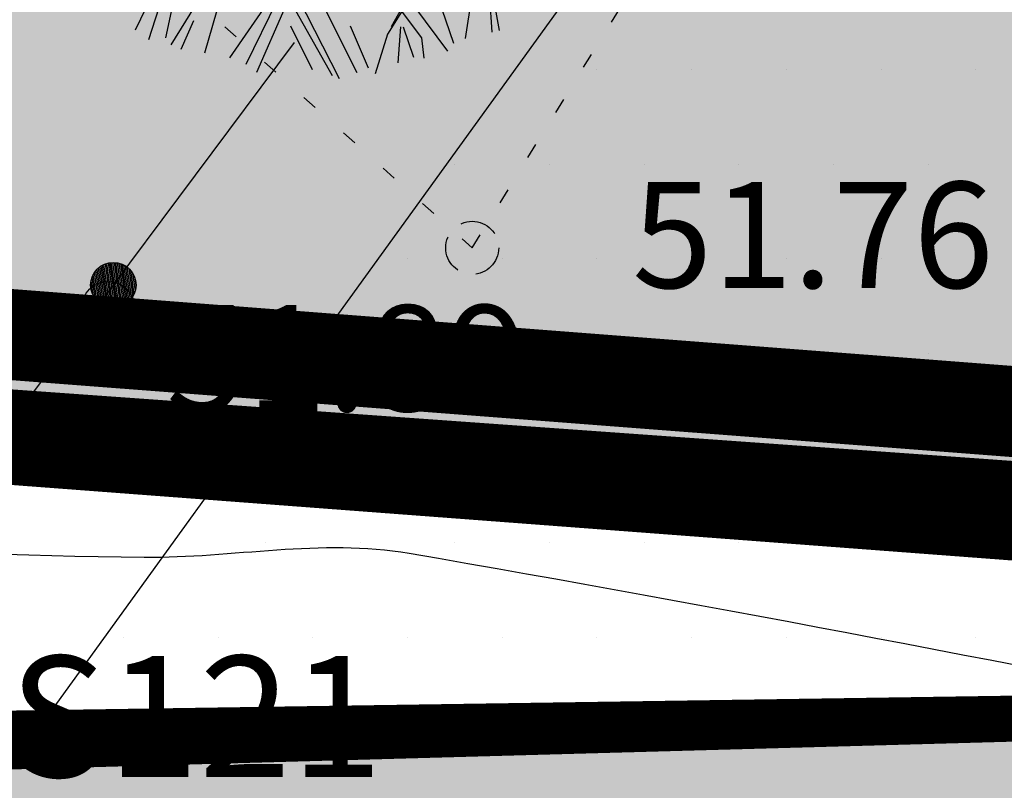
# Model space of a CAD drawing. Units: metres. Extents: x 547959 to 552521, y 6581067 to 6582864.
# Drawn here: x 548940 to 548946, y 6582114 to 6582119 of the extents above; entities that cross this region are included whole.
import ezdxf
from ezdxf.enums import TextEntityAlignment as Align

# ---------------------------------------------------------------- set-up
doc = ezdxf.new("R2010")
doc.units = ezdxf.units.M
for name, pattern in [('jarve tee 2 l-est 2d-MUST$0$DASHDOT', [1, 0.5, -0.25, 0, -0.25]), ('jarve tee 2 l-est 2d-MUST$0$DOT', [0.25, 0, -0.25]), ('jarve tee 2 l-est 2d-MUST$0$HIDDEN', [0.375, 0.25, -0.125])]:
    doc.linetypes.add(name, pattern=pattern)
doc.layers.add('-abi', color=6, linetype='Continuous', plot=False)
doc.layers.add('000 Kirjanurk', color=7, linetype='Continuous', lineweight=9)
for name, color, linetype in [('05383 GES$0$K-SIDEKANALISATSIOON', 4, 'Continuous'), ('05383_teed$0$K-nähtavuskolmnurgad-kergliiklustee', 30, 'Continuous'), ('05383_teed$0$K-nähtavuskolmnurgad-sõidutee-ring-välja', 150, 'Continuous'), ('05383_teed$0$K-tee-hatch-kergliiklustee', 51, 'Continuous'), ('05383_teed$0$K-tee-servajoon', 251, 'Continuous'), ('jarve tee 2 l-est 2d-MUST$0$10_KKAEV', 7, 'Continuous'), ('jarve tee 2 l-est 2d-MUST$0$32', 7, 'Continuous'), ('jarve tee 2 l-est 2d-MUST$0$37_TRUUP', 7, 'Continuous'), ('jarve tee 2 l-est 2d-MUST$0$4_RAJATISEDET', 7, 'Continuous'), ('jarve tee 2 l-est 2d-MUST$0$60_ALUSVORK', 7, 'Continuous'), ('jarve tee 2 l-est 2d-MUST$0$6_DKAEV', 7, 'Continuous'), ('jarve tee 2 l-est 2d-MUST$0$7_DTRASS', 7, 'Continuous'), ('jarve tee 2 l-est 2d-MUST$0$9_GTRASS', 7, 'Continuous'), ('K-haljastus', 71, 'Continuous'), ('K-kinnistu-piir-abi', 27, 'Continuous'), ('k-puud-2', 94, 'Continuous'), ('K-x-ref', 7, 'Continuous'), ('K-x-ref-teed', 7, 'Continuous'), ('kinnistu piir', 27, 'Continuous'), ('mood-piir', 1, 'Continuous')]:
    doc.layers.add(name, color=color, linetype=linetype)
doc.styles.add('05383 GES$0$KPR-jooned', font='romand.shx')
doc.styles.add('jarve tee 2 l-est 2d-MUST$0$TXT', font='txt.shx')
doc.linetypes.add('05383 GES$0$SIDE_KPROJEKT', pattern='A,9.5,-1.25,["/",05383 GES$0$KPR-jooned,S=1,R=0,X=-0.55,Y=-0.5],-1.25', length=12)

# ---------------------------------------------------------------- blocks, each defined once
blk = doc.blocks.new('puu2')
at = {"layer": 'k-puud-2'}
for p, q in [((0.6398453934022736, -2.131190854730756), (1.014794169548628, -1.334437416180614)), ((1.014813269084537, -1.427649819279111), (0.6163271748739954, -2.185484520730588)), ((1.241109814155593, -1.685613991774475), (1.350698174918647, -2.107354680004954)), ((-0.1335340930160655, -1.747775580308025), (0.3200119989015894, -2.498092580658406)), ((1.166993358514576, -1.735288932507672), (1.129975280007897, -2.175814303131291)), ((-0.8208527088189196, -1.795145920747347), (-0.9537736702915857, -2.333578660668316)), ((0.8819476107580732, -1.800071525393001), (1.055937463156778, -2.212833102356929)), ((1.304095218436054, -2.12318218901592), (1.256966065186447, -1.779282127333439)), ((-0.8718248475703768, -1.826906811496643), (-1.045813003731432, -2.276686648966983)), ((0.5230411551181351, -1.826190430611254), (0.8430249352840649, -2.193223257235895)), ((-0.7894574969538473, -1.92778359812588), (-0.844059681632628, -2.313705990551982)), ((-0.5629141259927766, -1.896555945162287), (-0.8053529839218755, -2.35713841605113)), ((-0.09458327611442566, -1.927873536586096), (0.2724975774981368, -2.482245786679334)), ((-0.4859020947846475, -1.955548403704223), (-0.5784485905297734, -2.396073665127882)), ((-0.1740173772501012, -2.01015196066084), (-0.4118633024150595, -2.414583465140131)), ((0.7810713628480618, -1.991644366485334), (1.019844099331715, -2.267435974994622)), ((-0.1277436780181915, -2.019406787867042), (-0.3026573423800392, -2.451602624725396)), ((-0.07057427840475157, -2.060457256893206), (-0.2270453527761783, -2.497527999387303)), ((0.192470249322395, -2.047171626205283), (0.4321687124061673, -2.451604069803156)), ((0.6987044817908964, -2.129539773980611), (0.6987049513501871, -2.368311968105123)), ((0.7172139542035648, -2.129539810380499), (0.7995814868198285, -2.322963959073519)), ((-0.7347601292652962, -2.380682224248776), (-0.6642121492464858, -2.185222133904186)), ((-0.02686674578925613, -2.175812028134613), (0.1378681010435757, -2.451603491044054)), ((0.3673849620024876, -2.148048594834254), (0.5062065292572862, -2.414585270577518)), ((0.6163271748739954, -2.185484520730588), (0.5543908263448448, -2.451081918703562)), ((0.8430249352840649, -2.193223257235895), (0.8665815383162108, -2.326259372220533))]:
    blk.add_line(p, q, dxfattribs=at)
blk = doc.blocks.new('05383_teed')
at = {"layer": '05383_teed$0$K-nähtavuskolmnurgad-kergliiklustee', "lineweight": 20}
h = blk.add_hatch(dxfattribs=at)
h.set_pattern_fill('DOTS', color=256, scale=10, style=0)
h.set_pattern_definition([(0, (0, 0), (0.3125, 0.625), [0, -0.625])])
h.paths.add_polyline_path([(548950.5903757759, 6582128.957404389), (548955.0797715033, 6582114.644985795), (548940.0814367859, 6582114.421478074)])
at = {"layer": '05383_teed$0$K-nähtavuskolmnurgad-sõidutee-ring-välja', "lineweight": 20}
h = blk.add_hatch(dxfattribs=at)
h.set_pattern_fill('DOTS', color=256, scale=12, style=0)
h.set_pattern_definition([(0, (0, 0), (0.375, 0.75), [0, -0.75])])
edge = h.paths.add_edge_path()
edge.add_line((548959.4109708762, 6582124.029990356), (548984.9641582974, 6582089.328420321))
edge.add_line((548984.9641582974, 6582089.328420321), (548990.1367537458, 6582079.846091959))
edge.add_line((548990.1367537458, 6582079.846091959), (548988.4981411941, 6582078.952231348))
edge.add_line((548988.4981411941, 6582078.952231348), (548924.8372888794, 6582090.206922735))
edge.add_line((548924.8372888794, 6582090.206922735), (548925.1730630395, 6582094.641558558))
edge.add_arc((548940.2731593495, 6582294.070711626), 200.0000000049617, 265.6700206793078, 274.0708324270751)
edge.add_arc((548972.8439290915, 6582096.740685599), 18.49999995767272, 150.3815348839952, 186.7217527292002, ccw=False)
edge.add_arc((548948.080150753, 6582110.847568353), 9.999999997885674, 330.2393767802459, 330.4239503461848)
edge.add_arc((548972.8439291229, 6582096.740685603), 18.49999999063179, 149.258933560926, 150.2817654769853, ccw=False)
edge.add_arc((548948.3485746552, 6582111.308719409), 10.0000000000707, 329.2589335779148, 375.1342137122817)
edge.add_line((548958.0017436612, 6582113.919529272), (548955.5497032739, 6582122.985666411))
edge.add_line((548955.5497032739, 6582122.985666411), (548959.4109708762, 6582124.029990356))
at = {"layer": '05383_teed$0$K-tee-hatch-kergliiklustee'}
h = blk.add_hatch(color=256, dxfattribs=at)
edge = h.paths.add_edge_path()
edge.add_line((548745.8157795239, 6582269.995925738), (548745.5931639626, 6582270.069844824))
edge.add_arc((548734.2484901281, 6582235.90409625), 36.00000000030839, 71.63134838848931, 84.73891949771401)
edge.add_arc((548736.4491508493, 6582259.802989373), 11.99999999836635, 84.73891947462259, 124.4816464440177)
edge.add_arc((548733.542746084, 6582266.550020682), 5.000000000005473, 141.0286332744763, 169.7784214502198)
edge.add_line((548728.6221018586, 6582267.437297643), (548721.9249527097, 6582230.29637127))
edge.add_arc((548719.9566950195, 6582230.651282055), 2.000000000141984, 259.9381316968417, 349.77842142933264, ccw=False)
edge.add_line((548719.6072720651, 6582228.68204271), (548718.4582314581, 6582228.885929132))
edge.add_line((548718.4582314581, 6582228.885929132), (548717.7593855486, 6582224.947450439))
edge.add_line((548717.7593855486, 6582224.947450439), (548718.9887245096, 6582224.729315832))
edge.add_arc((548718.6393015608, 6582222.760076486), 2.000000000415408, -1.956979205687503, 79.93813185912347, ccw=False)
edge.add_arc((548728.633469059, 6582222.418585594), 8.00000000054162, 178.0430208411468, 239.5423911722062)
edge.add_line((548724.5782631835, 6582215.522550115), (548778.8346777516, 6582183.617126734))
edge.add_arc((548679.6001750942, 6582014.864991601), 195.7671311271111, 49.65729015352548, 59.542391131636975, ccw=False)
edge.add_line((548806.3316158178, 6582164.075954877), (548844.3651610746, 6582131.772390299))
edge.add_arc((548876.7330667644, 6582169.881689443), 49.99999999978088, 229.657290143223, 242.9039137262803)
edge.add_arc((548940.2730984249, 6582294.070716223), 189.499999984865, 242.9039137294584, 252.7927997997317)
edge.add_arc((548899.0050791999, 6582160.814569704), 50.00000000020685, 252.7927997943945, 270.8537682058984)
edge.add_line((548899.7501049401, 6582110.820120646), (548947.7967184926, 6582111.536119413))
edge.add_arc((548947.6775143759, 6582119.535231262), 7.999999999524776, 270.8537681938786, 352.4925090376348)
edge.add_arc((548958.5832200347, 6582118.098017303), 2.999999994597707, 138.5523003366544, 172.4925090577724, ccw=False)
edge.add_line((548956.3345392678, 6582120.083825647), (548955.1267325246, 6582124.549552079))
edge.add_arc((548954.4233544653, 6582125.260368022), 0.99999999946803, 194.208031867581, 314.698658455224, ccw=False)
edge.add_arc((549003.3786075799, 6582137.655253842), 51.5000000194031, 170.3534285401275, 194.208031908155, ccw=False)
edge.add_arc((548904.7925918102, 6582154.412267257), 48.5000000001338, 350.3534285360263, 364.7147640448221)
edge.add_line((548953.1284794366, 6582158.398740306), (548950.6009726404, 6582189.04469802))
edge.add_arc((548932.6618806003, 6582187.56518204), 17.99999974336277, 4.714764779334027, 71.63134894780612)
edge.add_line((548938.3342172699, 6582204.648056138), (548746.2793750832, 6582268.419512222))
edge.add_arc((548746.594504911, 6582269.368560794), 1.000000000408648, 141.1440206978741, 251.6313484511551, ccw=False)
edge = h.paths.add_edge_path(flags=16)
edge.add_arc((548736.4581583068, 6582253.767952685), 14.99999999845656, 71.63134845976651, 92.11996834888419, ccw=False)
edge.add_line((548741.1851057196, 6582268.003681262), (548937.7039576309, 6582202.749958989))
edge.add_arc((548932.6618806189, 6582187.565182055), 15.99999972269528, 4.714764820022708, 71.63134899349188, ccw=False)
edge.add_line((548948.607740161, 6582188.880307378), (548951.1352469572, 6582158.234349665))
edge.add_arc((548904.7925918101, 6582154.412267257), 46.50000000021276, -9.646571463924602, 4.714764044774483, ccw=False)
edge.add_arc((549003.3786075602, 6582137.655253842), 53.50000000012647, 170.3534285354384, 195.1342137044114)
edge.add_line((548951.7341533767, 6582123.687421079), (548952.504098879, 6582120.840636194))
edge.add_arc((548947.6775143759, 6582119.535231262), 5.000000000093099, -89.14623180580787, 15.134213706608193, ccw=False)
edge.add_line((548947.7520169489, 6582114.535786357), (548900.1847973241, 6582113.826931599))
edge.add_arc((548899.4397715797, 6582163.821380657), 50.00000000027575, 252.59372780000342, 270.8537682107003, ccw=False)
edge.add_arc((548940.2730984439, 6582294.070716226), 186.4999999958787, 243.0493489715318, 252.5937277959411, ccw=False)
edge.add_arc((548878.408171816, 6582172.394996165), 50.00000000015313, 229.6572901460283, 243.0493489725078, ccw=False)
edge.add_line((548846.0402661278, 6582134.28569702), (548808.2736901592, 6582166.362512825))
edge.add_arc((548679.6001750894, 6582014.8649916), 198.7671311304717, 49.65729015242784, 59.54239113056388)
edge.add_line((548780.3553799568, 6582186.203140037), (548726.098965389, 6582218.108563419))
edge.add_arc((548728.6334690641, 6582222.41858559), 4.999999999908222, 169.7784214502198, 239.5423911286824, ccw=False)
edge.add_line((548723.7128248387, 6582223.305862552), (548731.1675942225, 6582264.648385268))
edge.add_arc((548736.0882384483, 6582263.761108307), 5.000000000145576, 92.11996834728791, 169.7784214614328, ccw=False)
at = {"layer": '05383_teed$0$K-nähtavuskolmnurgad-kergliiklustee'}
blk.add_lwpolyline([(548950.5903757759, 6582128.957404389), (548955.0797715033, 6582114.644985795), (548940.0814367859, 6582114.421478074)], close=True, dxfattribs=at)
at = {"layer": '05383_teed$0$K-tee-servajoon', "const_width": 0.2}
blk.add_lwpolyline([(548735.9032785192, 6582268.757686118, -0.0896373929799229), (548741.1851057196, 6582268.003681262), (548937.7039576309, 6582202.749958989, -0.3005689437963266), (548948.607740161, 6582188.880307378), (548951.1352469572, 6582158.234349665, -0.06274529560052008), (548950.635089134, 6582146.620256019, 0.1085499351676903), (548951.7341533767, 6582123.687421079), (548952.504098879, 6582120.840636194, -0.4892482597287787), (548947.7520169489, 6582114.535786357), (548900.1847973241, 6582113.826931599, -0.07984347752708586), (548884.4825089962, 6582116.111001325, -0.04166930101969165), (548855.7470265314, 6582127.825135335, -0.05850047885012206), (548846.0402661278, 6582134.28569702), (548808.2736901592, 6582166.362512825, 0.04315865660490689), (548780.3553799568, 6582186.203140037), (548726.098965389, 6582218.108563419, -0.3141668960050106), (548723.7128248387, 6582223.305862552), (548731.1675942225, 6582264.648385268, -0.3524422955093025), (548735.9032785192, 6582268.757686119)], format="xyb", dxfattribs=at)
blk = doc.blocks.new('05383 GES')
at = {"layer": '05383 GES$0$K-SIDEKANALISATSIOON', "linetype": '05383 GES$0$SIDE_KPROJEKT', "const_width": 0.3}
blk.add_lwpolyline([(548938.3804479751, 6582114.238200272), (548951.3002934657, 6582114.596855819)], dxfattribs=at)
blk = doc.blocks.new('jarve tee 2 l-est 2d-MUST')
at = {"layer": 'jarve tee 2 l-est 2d-MUST$0$10_KKAEV', "linetype": 'jarve tee 2 l-est 2d-MUST$0$HIDDEN'}
for points, knots in [([(548750.7383, 6582187.731), (548752.2622292549, 6582186.844663057), (548753.7882866063, 6582185.962018407), (548755.313, 6582185.077), (548761.5059243245, 6582181.482323095), (548767.633524454, 6582177.784640019), (548773.743, 6582174.041), (548779.4437958276, 6582170.547782417), (548784.9163712552, 6582166.703837628), (548790.192, 6582162.586), (548795.7234903377, 6582158.268452244), (548801.0761210261, 6582153.761754884), (548806.42, 6582149.231), (548811.7553236665, 6582144.707498649), (548816.8502973544, 6582139.925346499), (548822.182, 6582135.38), (548827.2338522997, 6582131.073229594), (548832.6509812727, 6582127.345392467), (548838.316, 6582123.762), (548844.4788306131, 6582119.863717954), (548850.9688001676, 6582116.997922065), (548857.877, 6582114.533), (548864.3262348686, 6582112.231841708), (548870.8057891243, 6582110.386381485), (548877.533, 6582109.912), (548885.2081140043, 6582109.370775406), (548892.8948537229, 6582109.202975688), (548900.566, 6582109.481), (548907.0858810467, 6582109.717299163), (548913.6050173355, 6582110.141455954), (548920.125, 6582110.381), (548927.2364179039, 6582110.642273366), (548934.3636005457, 6582110.712992003), (548941.48, 6582110.565), (548948.966148684, 6582110.409318725), (548956.6811837497, 6582109.342584474), (548963.547, 6582106.353), (548967.06, 6582104.823333333), (548970.573, 6582103.293666666), (548974.086, 6582101.764)], [0, 0, 0, 0, 0.02128725193470924, 0.02128725193470924, 0.02128725193470924, 0.1077496263399437, 0.1077496263399437, 0.1077496263399437, 0.1884282933619175, 0.1884282933619175, 0.1884282933619175, 0.273019777842064, 0.273019777842064, 0.273019777842064, 0.3574758351977516, 0.3574758351977516, 0.3574758351977516, 0.4374989640075658, 0.4374989640075658, 0.4374989640075658, 0.524554102166823, 0.524554102166823, 0.524554102166823, 0.6058254964698564, 0.6058254964698564, 0.6058254964698564, 0.6985485027935607, 0.6985485027935607, 0.6985485027935607, 0.777355886941888, 0.777355886941888, 0.777355886941888, 0.863311980911102, 0.863311980911102, 0.863311980911102, 0.9537341254071927, 0.9537341254071927, 0.9537341254071927, 1, 1, 1, 1]), ([(548742.8524, 6582183.1504), (548745.7660503029, 6582181.479193649), (548748.6625061644, 6582179.7785642), (548751.564, 6582178.086), (548757.4685014924, 6582174.641654291), (548763.2990512558, 6582171.080689893), (548769.122, 6582167.493), (548774.6838072856, 6582164.066207036), (548780.0961278672, 6582160.407952904), (548785.258, 6582156.391), (548790.7378923337, 6582152.126564762), (548795.9983452357, 6582147.626399823), (548801.276, 6582143.133), (548806.6281969654, 6582138.576134883), (548811.7429277822, 6582133.76609406), (548817.103, 6582129.199), (548822.5571712593, 6582124.55172807), (548828.471820486, 6582120.61714081), (548834.612, 6582116.796), (548841.1557189077, 6582112.723729586), (548847.9791639814, 6582109.623030077), (548855.285, 6582107.022), (548862.2954029131, 6582104.526150274), (548869.3515724535, 6582102.609491202), (548876.662, 6582102.073), (548884.2728907755, 6582101.514458668), (548891.8920963294, 6582101.294670724), (548899.5, 6582101.539), (548906.56215873, 6582101.765802573), (548913.6237516461, 6582102.219872088), (548920.686, 6582102.449), (548927.4493754369, 6582102.668431265), (548934.2254130793, 6582102.621989993), (548940.994, 6582102.519), (548947.7946439165, 6582102.415522232), (548954.4345636903, 6582101.047997694), (548961.067, 6582098.857), (548967.8208061975, 6582096.625908269), (548973.4349013896, 6582092.86634601), (548978.727, 6582087.91), (548981.6891190549, 6582085.135810017), (548984.3943701916, 6582082.315995182), (548985.867, 6582078.73), (548986.8376666667, 6582076.366333334), (548987.8083333333, 6582074.002666667), (548988.779, 6582071.639)], [0, 0, 0, 0, 0.03558782449418807, 0.03558782449418807, 0.03558782449418807, 0.1080085755763388, 0.1080085755763388, 0.1080085755763388, 0.1771814772618082, 0.1771814772618082, 0.1771814772618082, 0.2506160846865282, 0.2506160846865282, 0.2506160846865282, 0.3250878909285836, 0.3250878909285836, 0.3250878909285836, 0.4008670910463044, 0.4008670910463044, 0.4008670910463044, 0.4816265840687221, 0.4816265840687221, 0.4816265840687221, 0.5591203279336127, 0.5591203279336127, 0.5591203279336127, 0.6397991140347772, 0.6397991140347772, 0.6397991140347772, 0.7146904925611302, 0.7146904925611302, 0.7146904925611302, 0.7864124831478507, 0.7864124831478507, 0.7864124831478507, 0.8584741593412445, 0.8584741593412445, 0.8584741593412445, 0.931854524044563, 0.931854524044563, 0.931854524044563, 0.9729273370338664, 0.9729273370338664, 0.9729273370338664, 1, 1, 1, 1])]:
    blk.add_open_spline(points, degree=3, knots=knots, dxfattribs=at)
at = {"layer": 'jarve tee 2 l-est 2d-MUST$0$32', "linetype": 'Continuous'}
for p, q in [((548939.362, 6582115.725), (548941.7549, 6582118.9287)), ((548940.5377, 6582117.1783), (548940.4964, 6582117.4633)), ((548940.5479, 6582117.1772), (548940.5059, 6582117.4672)), ((548940.5581, 6582117.1769), (548940.5155, 6582117.4705)), ((548940.5682, 6582117.1772), (548940.5253, 6582117.4731)), ((548940.5781, 6582117.1782), (548940.5351, 6582117.475)), ((548940.588, 6582117.1798), (548940.545, 6582117.4762)), ((548940.5977, 6582117.1822), (548940.5551, 6582117.4768)), ((548940.6074, 6582117.1852), (548940.5652, 6582117.4766)), ((548940.617, 6582117.1888), (548940.5754, 6582117.4758)), ((548940.6265, 6582117.1932), (548940.5858, 6582117.4743)), ((548940.6358, 6582117.1984), (548940.5962, 6582117.4719)), ((548940.645, 6582117.2044), (548940.6067, 6582117.4688)), ((548940.6541, 6582117.2114), (548940.6175, 6582117.4647)), ((548940.4621, 6582117.212), (548940.4334, 6582117.4096)), ((548940.4734, 6582117.2034), (548940.4418, 6582117.4212)), ((548940.4845, 6582117.1964), (548940.4506, 6582117.4309)), ((548940.4955, 6582117.1908), (548940.4594, 6582117.4394)), ((548940.5062, 6582117.1863), (548940.4685, 6582117.4467)), ((548940.5168, 6582117.1828), (548940.4776, 6582117.4531)), ((548940.5273, 6582117.1801), (548940.487, 6582117.4586)), ((548940.6631, 6582117.2195), (548940.6283, 6582117.4595)), ((548940.6718, 6582117.2288), (548940.6393, 6582117.4531)), ((548940.6804, 6582117.2396), (548940.6506, 6582117.4451)), ((548940.6886, 6582117.2524), (548940.6622, 6582117.4351)), ((548940.6964, 6582117.2681), (548940.6741, 6582117.4222)), ((548940.7035, 6582117.2889), (548940.6868, 6582117.4043)), ((548940.425, 6582117.2585), (548940.4111, 6582117.3545)), ((548940.4382, 6582117.2372), (548940.4177, 6582117.3785)), ((548940.4504, 6582117.2229), (548940.4254, 6582117.3958)), ((548940.7084, 6582117.325), (548940.7018, 6582117.3708))]:
    blk.add_line(p, q, dxfattribs=at)
blk.add_circle((548940.5584548593, 6582117.326828117), 0.15, dxfattribs=at)
at = {"layer": 'jarve tee 2 l-est 2d-MUST$0$37_TRUUP', "linetype": 'Continuous'}
blk.add_open_spline([(548932.2921, 6582115.371), (548933.4872245961, 6582115.480692286), (548934.6833295742, 6582115.583519944), (548935.883, 6582115.63), (548937.5091182218, 6582115.693002359), (548939.1356486756, 6582115.546270519), (548940.762, 6582115.531), (548941.3449508684, 6582115.525526421), (548941.9292787785, 6582115.656819302), (548942.511, 6582115.557), (548946.6482636932, 6582114.847074425), (548950.652219695, 6582113.970168205), (548954.724, 6582113.189), (548956.8449062832, 6582112.782105613), (548958.9720406596, 6582112.411437218), (548961.09, 6582111.979), (548965.2358516317, 6582111.132515125), (548969.0306961519, 6582109.073446236), (548972.931, 6582107.431), (548974.3669888426, 6582106.826294685), (548975.7722740825, 6582106.167646506), (548977.209, 6582105.558), (548978.37546613, 6582105.063032942), (548979.5402068419, 6582104.553839375), (548980.79, 6582104.312), (548983.8654922222, 6582103.716881431), (548987.0241581671, 6582104.274707122), (548990.111, 6582103.895), (548992.203, 6582103.637666667), (548994.295, 6582103.380333333), (548996.387, 6582103.123)], degree=3, knots=[0, 0, 0, 0, 0.05459068920888784, 0.05459068920888784, 0.05459068920888784, 0.1285867739238528, 0.1285867739238528, 0.1285867739238528, 0.1551099987653271, 0.1551099987653271, 0.1551099987653271, 0.3437460173749607, 0.3437460173749607, 0.3437460173749607, 0.4420026243483145, 0.4420026243483145, 0.4420026243483145, 0.6343374376698797, 0.6343374376698797, 0.6343374376698797, 0.7051500350280137, 0.7051500350280137, 0.7051500350280137, 0.7626422089980658, 0.7626422089980658, 0.7626422089980658, 0.9041190067605176, 0.9041190067605176, 0.9041190067605176, 1, 1, 1, 1], dxfattribs=at)
at = {"layer": 'jarve tee 2 l-est 2d-MUST$0$4_RAJATISEDET', "linetype": 'jarve tee 2 l-est 2d-MUST$0$HIDDEN'}
blk.add_circle((548942.927, 6582117.573), 0.175, dxfattribs=at)
at = {"layer": 'jarve tee 2 l-est 2d-MUST$0$4_RAJATISEDET', "linetype": 'Continuous'}
blk.add_circle((548940.524, 6582117.176), 0.175, dxfattribs=at)
at = {"layer": 'jarve tee 2 l-est 2d-MUST$0$60_ALUSVORK', "linetype": 'Continuous'}
blk.add_lwpolyline([(548984.78, 6581972.86), (548998.09, 6582018.44), (549001.03, 6582029.26), (549003.21, 6582040.61), (549003.67, 6582048.06), (549003.32, 6582054.71), (548997.35, 6582090.01), (548981.14, 6582109.35), (548968.96, 6582111.27), (548952.73, 6582115.42), (548932.58, 6582116.86), (548886.27, 6582114.72), (548863.98, 6582118.24), (548845.18, 6582126.14), (548822.65, 6582141.79), (548800.45, 6582160.92), (548779.74, 6582176.01), (548745.74, 6582195.88), (548718.8, 6582209.88), (548707.4, 6582218.96), (548653.89, 6582241.07), (548582.42, 6582259.75), (548581.21, 6582256.02), (548524.44, 6582271.06)], dxfattribs=at)
blk.add_lwpolyline([(549025.66, 6582259.01), (548743.63, 6582349.83), (548718.8, 6582209.88), (548745.74, 6582195.88), (548779.74, 6582176.01), (548800.45, 6582160.92), (548822.65, 6582141.79), (548845.18, 6582126.14), (548863.98, 6582118.24), (548886.27, 6582114.72), (548932.58, 6582116.86), (548952.73, 6582115.42), (548968.96, 6582111.27), (548981.14, 6582109.35), (549001.3, 6582112), (548990.93, 6582134.55), (549032.72, 6582151.98)], close=True, dxfattribs=at)
at = {"layer": 'jarve tee 2 l-est 2d-MUST$0$6_DKAEV', "linetype": 'jarve tee 2 l-est 2d-MUST$0$DASHDOT'}
blk.add_lwpolyline([(548743.566, 6582350.0416), (548718.6887, 6582209.8251), (548745.6917, 6582195.7924), (548779.6852, 6582175.9262), (548800.3878, 6582160.8415), (548822.5887, 6582141.7108), (548845.1315, 6582126.0518), (548863.9524, 6582118.1431), (548886.2645, 6582114.6196), (548932.5787, 6582116.7598), (548952.714, 6582115.3209), (548968.9397, 6582111.172), (548981.0874, 6582109.257)], dxfattribs=at)
at = {"layer": 'jarve tee 2 l-est 2d-MUST$0$9_GTRASS', "linetype": 'jarve tee 2 l-est 2d-MUST$0$DOT'}
for p, q in [((548942.927, 6582117.573), (548949.74, 6582128.6137)), ((548939.99, 6582120.199), (548942.927, 6582117.573))]:
    blk.add_line(p, q, dxfattribs=at)
at = {"layer": 'jarve tee 2 l-est 2d-MUST$0$4_RAJATISEDET', "linetype": 'Continuous', "style": 'jarve tee 2 l-est 2d-MUST$0$TXT'}
for s, p in [('51.76', (548943.9828, 6582117.308)), ('51.89', (548940.9075, 6582116.4946))]:
    blk.add_text(s, height=0.7000002000000001, dxfattribs=at).set_placement(p)
at = {"layer": 'jarve tee 2 l-est 2d-MUST$0$7_DTRASS', "linetype": 'Continuous', "style": 'jarve tee 2 l-est 2d-MUST$0$TXT'}
blk.add_text('ASS121', height=0.7999998, dxfattribs=at).set_placement((548940.4453, 6582114.3758), align=Align.MIDDLE)

msp = doc.modelspace()

# ---------------------------------------------------------------- hatches: boundary and pattern name
at = {"layer": 'K-haljastus'}
msp.add_hatch(color=256, dxfattribs=at).paths.add_polyline_path([(548718.2903271067, 6582233.017588112), (548725.3325225647, 6582229.470742863), (548729.7123427824, 6582227.172877749), (548772.0199827094, 6582202.795784923), (548785.7321953517, 6582194.250711872), (548800.5182905623, 6582185.039895155), (548843.9432196638, 6582151.203326699), (548852.5131403543, 6582144.355250441), (548863.0110698371, 6582138.480082743), (548873.4882498226, 6582134.889950079), (548889.7454681727, 6582133.493867182), (548923.3706384397, 6582135.616197228), (548945.6064213822, 6582135.540779369), (548950.5951331292, 6582135.035095867), (548950.5288928568, 6582115.505181657), (548932.58, 6582116.86), (548886.2645, 6582114.6196), (548868.6135519241, 6582117.600406682), (548863.9524, 6582118.1431), (548845.1315, 6582126.0518), (548822.6499999999, 6582141.79), (548800.1259, 6582161.0347), (548779.6852, 6582175.9262), (548745.7399999999, 6582195.88), (548718.8, 6582209.88), (548714.4339416968, 6582211.435215539)])

# ---------------------------------------------------------------- linework, layer by layer
at = {"layer": '-abi', "const_width": 0.05}
msp.add_lwpolyline([(548718.7999799981, 6582209.880033333), (548746.5093807944, 6582195.430386456), (548779.6852040986, 6582175.926217207), (548800.4382799981, 6582160.784933332), (548822.65, 6582141.79), (548845.1799799982, 6582126.140033333), (548863.9799799981, 6582118.240033332), (548885.4480777507, 6582114.849796604), (548932.5799799982, 6582116.860033332), (548950.5291375001, 6582115.5773109)], dxfattribs=at)
at = {"layer": 'K-haljastus', "const_width": 0.05}
msp.add_lwpolyline([(548772.0199827094, 6582202.795784923), (548785.7321953517, 6582194.250711872), (548800.5182905623, 6582185.039895155), (548843.9432196638, 6582151.203326699), (548852.5131403543, 6582144.355250441), (548863.0110698371, 6582138.480082743), (548873.4882498226, 6582134.889950079), (548889.7454681727, 6582133.493867182), (548923.3706384397, 6582135.616197228), (548945.6064213822, 6582135.540779369), (548950.5951331292, 6582135.035095867), (548950.5288928568, 6582115.505181657), (548932.58, 6582116.86), (548886.2645, 6582114.6196), (548868.6135519241, 6582117.600406682), (548863.9524, 6582118.1431), (548845.1315, 6582126.0518), (548822.6499999999, 6582141.79), (548800.1259, 6582161.0347), (548779.6852, 6582175.9262), (548745.7399999999, 6582195.88)], dxfattribs=at)
at = {"layer": 'K-kinnistu-piir-abi'}
msp.add_lwpolyline([(549000.6696430565, 6582112.657138452, 0.6, 0.6, 0), (548981.1495033577, 6582110.057145695, 0.6, 0.6, 0), (548969.545122715, 6582111.886407669, 0.6, 0.6, 0), (548952.8266089968, 6582116.117620024, 0.6, 0.6, 0), (548950.5646262836, 6582116.179470027, 0.6, 0.6, 0), (548932.5907116497, 6582117.561241978, 0.6, 0.6, 0), (548886.308836451, 6582115.422541634, 0.6, 0.6, 0), (548864.172977372, 6582118.918199955, 0.6, 0.6, 0), (548845.5189629112, 6582126.756854967, 0.6, 0.6, 0), (548823.0793118943, 6582142.344095909, 0.6, 0.6, 0), (548800.8853099737, 6582161.468927293, 0.6, 0.6, 0), (548780.1236836533, 6582176.596543959, 0.6, 0.6, 0), (548746.0781996468, 6582196.493125348, 0.6, 0.6, 0), (548719.5790228213, 6582210.264041293, 0.6, 0.6, 0), (548757.4056640463, 6582423.324872917, 0.6, 0.6, 0), (548742.530746495, 6582426.266216974, 0.6, 0.6, 0), (548760.6441049594, 6582512.063223934, 0.6, 0.6, 0), (549454.5878927656, 6582491.793130982, 0.6, 0.6, 0), (549426.026824719, 6582288.757509128, 0, 0, 0)], format="xyseb", dxfattribs=at)
at = {"layer": 'kinnistu piir', "linetype": 'Continuous', "const_width": 0.6}
msp.add_lwpolyline([(549025.6599999999, 6582259.01), (548743.6299999999, 6582349.83), (548718.7999999999, 6582209.88), (548745.7399999999, 6582195.88), (548779.7399999999, 6582176.01), (548800.4499999998, 6582160.92), (548822.6499999999, 6582141.79), (548845.1799999999, 6582126.140000001), (548863.9799999999, 6582118.24), (548886.2699999999, 6582114.72), (548932.5799999998, 6582116.86), (548952.7299999999, 6582115.42), (548968.9599999998, 6582111.27), (548981.1399999999, 6582109.350000001), (549001.2999999999, 6582112), (548990.9299999999, 6582134.55), (549032.7199999999, 6582151.98)], close=True, dxfattribs=at)
msp.add_lwpolyline([(548984.7799999999, 6581972.86), (548998.0899999999, 6582018.44), (549001.0299999999, 6582029.26), (549003.2099999998, 6582040.61), (549003.6699999999, 6582048.060000001), (549003.32, 6582054.71), (548997.3499999999, 6582090.01), (548981.1399999999, 6582109.350000001), (548968.9599999998, 6582111.27), (548952.7299999999, 6582115.42), (548932.5799999998, 6582116.86), (548886.2699999999, 6582114.72), (548863.9799999999, 6582118.24), (548845.1799999999, 6582126.140000001), (548822.6499999999, 6582141.79), (548800.4499999998, 6582160.92), (548779.7399999999, 6582176.01), (548745.7399999999, 6582195.88), (548718.7999999999, 6582209.88), (548707.3999999999, 6582218.96), (548653.8899999999, 6582241.07), (548582.4199999999, 6582259.75), (548581.2099999998, 6582256.02), (548524.44, 6582271.060000001)], dxfattribs=at)

# ---------------------------------------------------------------- block references
at = {"layer": '000 Kirjanurk', "color": 40, "ltscale": 0.5}
msp.add_blockref('jarve tee 2 l-est 2d-MUST', (0, 0), dxfattribs=at)
at = {"layer": 'k-puud-2', "rotation": 355.9123514308127}
msp.add_blockref('puu2', (548941.9084440528, 6582121.206133556), dxfattribs=at)
at = {"layer": 'K-x-ref-teed'}
msp.add_blockref('05383_teed', (0, 0), dxfattribs=at)

# ---------------------------------------------------------------- next in the draw order: block references
at = {"layer": 'K-x-ref'}
msp.add_blockref('05383 GES', (0, 0), dxfattribs=at)

# ---------------------------------------------------------------- next in the draw order: linework, layer by layer
at = {"layer": 'mood-piir', "const_width": 0.6}
msp.add_lwpolyline([(548947.3900934976, 6582115.742104513), (548932.5799999998, 6582116.86), (548897.5429550353, 6582115.240926879), (548885.5804581544, 6582118.405616014), (548909.214443197, 6582203.253511488), (548916.3408380484, 6582200.887205224), (548918.6243785187, 6582209.085298046), (548937.0767889261, 6582202.95820921), (548937.0767889261, 6582202.95820921), (548937.0767889261, 6582202.95820921), (548937.0767889261, 6582202.95820921), (548937.0767889261, 6582202.95820921), (548946.3347032893, 6582194.185676772), (548950.6875374705, 6582159.427273723), (548950.6875374705, 6582159.427273723), (548950.6875374705, 6582159.427273723), (548950.6875374705, 6582159.427273723), (548950.6875374705, 6582159.427273723), (548947.3900934976, 6582115.742104513), (548947.3900934976, 6582115.742104513)], close=True, dxfattribs=at)

doc.saveas('drawing.dxf')
